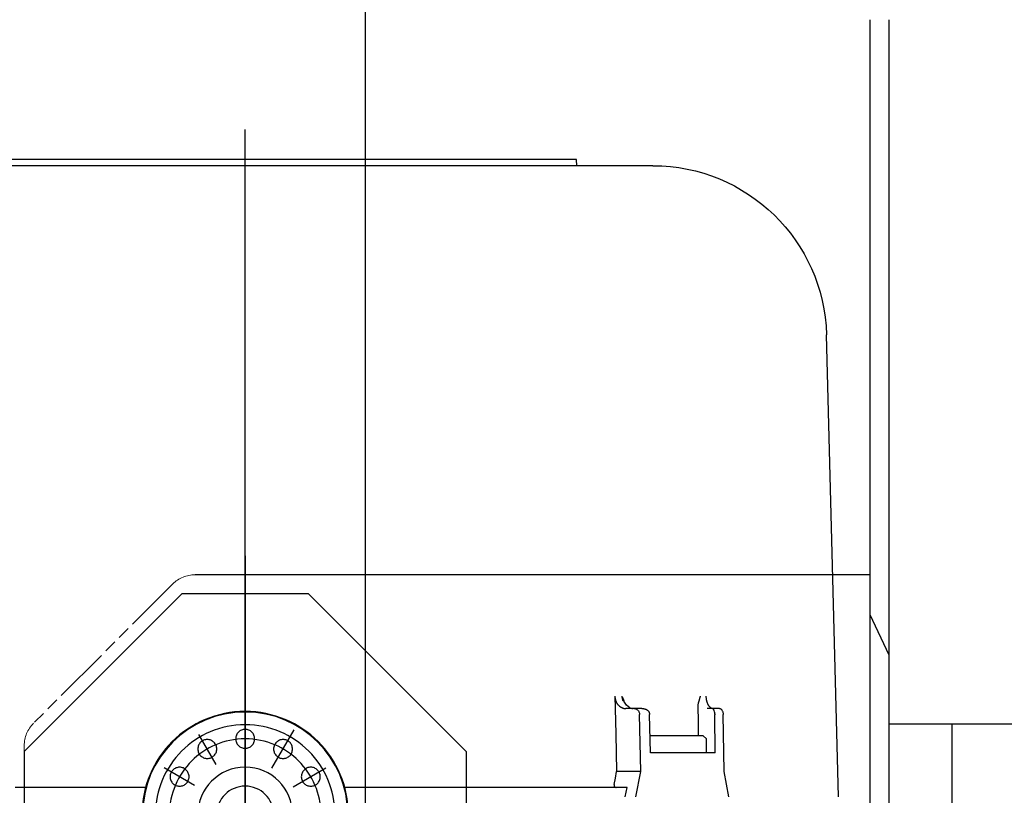
# Model space of a CAD drawing. Units: millimetres. Extents: x 0 to 11880, y 0 to 8400.
# Drawn here: x 2295 to 2451, y 6154 to 6276 of the extents above; entities that cross this region are included whole.
import ezdxf

# ---------------------------------------------------------------- set-up
doc = ezdxf.new("R2010")
doc.units = ezdxf.units.MM
doc.header["$LTSCALE"] = 20
for name, pattern in [('AM_DIN_G_W050', [13.75, 9.75, -1.5, 1, -1.5]), ('gen3', [6.25, 4.75, -1.5]), ('gen4a', [16.25, 9.75, -1.5, 1, -1.5, 1, -1.5]), ('PHANTOM', [0.8, 0.45, -0.05, 0.1, -0.05, 0.1, -0.05])]:
    doc.linetypes.add(name, pattern=pattern)
for name, color, linetype in [('0N', 7, 'Continuous'), ('3', 6, 'gen3'), ('4A', 3, 'gen4a'), ('RUNDUNGEN', 7, 'Continuous')]:
    doc.layers.add(name, color=color, linetype=linetype)
doc.layers.add('AM_5', color=3, linetype='Continuous', lineweight=25)
doc.layers.add('AM_7', color=4, linetype='AM_DIN_G_W050', lineweight=25)
doc.styles.get("Standard").update_dxf_attribs({"font": 'ISOCP.SHX'})
doc.dimstyles.new('AM_ISO$0', dxfattribs={"dimtxt": 3.5, "dimasz": 2.5, "dimexe": 1, "dimexo": 1, "dimgap": 1.5, "dimtad": 1, "dimdsep": 46, "dimtxsty": 'STANDARD', "dimcen": 0, "dimclrd": 256, "dimclre": 256, "dimclrt": 2, "dimadec": 0, "dimazin": 2, "dimtp": 0.1, "dimtm": 0.1, "dimtfac": 0.71, "dimtdec": 3, "dimtmove": 0, "dimatfit": 3, "dimfxl": 1, "dimlwd": -1, "dimlwe": -1, "dimarcsym": 0})

# ---------------------------------------------------------------- blocks, each defined once
blk = doc.blocks.new('HD Einheit VA')
at = {"layer": '0N'}
for p in [(0, 0), (-66.48, -420)]:
    blk.add_line(p, (-66.48, 0), dxfattribs=at)
at = {"layer": '3'}
blk.add_line((-56.48, -420), (-56.48, 0), dxfattribs=at)
blk = doc.blocks.new('*D44')
at = {"layer": 'AM_5', "transparency": 16777216}
for p, q in [((2329.08, 6520.85), (1885.89, 6520.85)), ((1905.89, 6470.85), (1905.89, 5271.35)), ((1875.89, 6195.08), (1745.89, 6195.08)), ((1745.89, 6195.08), (1745.89, 5974.03)), ((1875.89, 5974.03), (1875.89, 6195.08)), ((1745.89, 5974.03), (1875.89, 5974.03)), ((2449.08, 5221.35), (1885.89, 5221.35))]:
    blk.add_line(p, q, dxfattribs=at)
for points in [[(1897.56, 6470.85), (1914.23, 6470.85), (1905.89, 6520.85)], [(1897.56, 5271.35), (1914.23, 5271.35), (1905.89, 5221.35)]]:
    blk.add_solid(points, dxfattribs=at)
at = {"layer": 'DEFPOINTS', "color": 0, "transparency": 16777216}
for p in [(2349.08, 6520.85), (1905.89, 5221.35), (2469.08, 5221.35)]:
    blk.add_point(p, dxfattribs=at)
at = {"layer": 'AM_5', "color": 2, "transparency": 16777216, "insert": (1810.89, 6084.56), "char_height": 70, "attachment_point": 5, "rotation": 90}
blk.add_mtext('1300', dxfattribs=at)
blk = doc.blocks.new('*D45')
at = {"layer": 'AM_5', "transparency": 16777216}
for p, q in [((2449.08, 6831.36), (1706.2, 6831.36)), ((1726.2, 6781.36), (1726.2, 5271.35)), ((2449.08, 5221.35), (1706.2, 5221.35))]:
    blk.add_line(p, q, dxfattribs=at)
for points in [[(1717.87, 6781.36), (1734.53, 6781.36), (1726.2, 6831.36)], [(1717.87, 5271.35), (1734.53, 5271.35), (1726.2, 5221.35)]]:
    blk.add_solid(points, dxfattribs=at)
at = {"layer": 'DEFPOINTS', "color": 0, "transparency": 16777216}
for p in [(2469.08, 6831.36), (1726.2, 5221.35), (2469.08, 5221.35)]:
    blk.add_point(p, dxfattribs=at)
at = {"layer": 'AM_5', "color": 2, "transparency": 16777216, "insert": (1661.2, 6083.35), "char_height": 70, "attachment_point": 5, "rotation": 90}
blk.add_mtext('1610', dxfattribs=at)
blk = doc.blocks.new('*D46')
at = {"layer": 'AM_5', "transparency": 16777216}
for p, q in [((3472.7, 7285.28), (1526.35, 7285.28)), ((1546.35, 5271.35), (1546.35, 7235.28)), ((2449.08, 5221.35), (1526.35, 5221.35))]:
    blk.add_line(p, q, dxfattribs=at)
for points in [[(1538.02, 7235.28), (1554.68, 7235.28), (1546.35, 7285.28)], [(1538.02, 5271.35), (1554.68, 5271.35), (1546.35, 5221.35)]]:
    blk.add_solid(points, dxfattribs=at)
at = {"layer": 'DEFPOINTS', "color": 0, "transparency": 16777216}
for p in [(1546.35, 7285.28), (3492.7, 7285.28), (2469.08, 5221.35)]:
    blk.add_point(p, dxfattribs=at)
at = {"layer": 'AM_5', "color": 2, "transparency": 16777216, "insert": (1481.34, 6186.66), "char_height": 70, "attachment_point": 5, "rotation": 90}
blk.add_mtext('2064', dxfattribs=at)
blk = doc.blocks.new('*D51')
at = {"layer": 'AM_5', "transparency": 16777216}
for p, q in [((2349.58, 6498.85), (2349.58, 4296.72)), ((5049.08, 6424.85), (5049.08, 4296.72)), ((2399.58, 4316.72), (4999.08, 4316.72))]:
    blk.add_line(p, q, dxfattribs=at)
for points in [[(2399.58, 4325.06), (2399.58, 4308.39), (2349.58, 4316.72)], [(4999.08, 4325.06), (4999.08, 4308.39), (5049.08, 4316.72)]]:
    blk.add_solid(points, dxfattribs=at)
at = {"layer": 'DEFPOINTS', "color": 0, "transparency": 16777216}
for p in [(2349.58, 6518.85), (5049.08, 6444.85), (5049.08, 4316.72)]:
    blk.add_point(p, dxfattribs=at)
at = {"layer": 'AM_5', "color": 2, "transparency": 16777216, "insert": (3776.92, 4381.73), "char_height": 70, "attachment_point": 5}
blk.add_mtext('2700', dxfattribs=at)
blk = doc.blocks.new('0154.81.17_links')
at = {"color": 7, "linetype": 'Continuous'}
for p, q in [((2806.68, 7034.89), (2806.68, 7496.82)), ((2809.68, 7034.89), (2809.68, 7496.82))]:
    blk.add_line(p, q, dxfattribs=at)
at = {"color": 6, "linetype": 'PHANTOM', "lineweight": 0}
for p, q in [((2815.6, 7408.89), (2916.61, 7408.89)), ((2920.14, 7407.43), (2942.22, 7385.36)), ((2943.68, 7381.82), (2943.68, 7255.96))]:
    blk.add_line(p, q, dxfattribs=at)
for p, q in [((2898.68, 7405.89), (2873.68, 7380.89)), ((2918.68, 7405.89), (2898.68, 7405.89)), ((2918.68, 7405.89), (2943.68, 7380.89)), ((2873.68, 7380.89), (2873.68, 7216.89)), ((2943.68, 7380.89), (2943.68, 7216.89))]:
    blk.add_line(p, q)
at = {"color": 2, "linetype": 'Continuous'}
blk.add_line((2806.68, 7396.12), (2809.68, 7402.55), dxfattribs=at)
blk.add_circle((2908.68, 7370.89), 16.25)
at = {"color": 6, "linetype": 'PHANTOM', "lineweight": 0}
for centre, start, end in [((2916.61, 7403.89), 45, 90), ((2938.68, 7381.82), 0, 45)]:
    blk.add_arc(centre, 5, start, end, dxfattribs=at)
at = {"layer": '4A'}
for p, q in [((2908.68, 7470.69), (2908.68, 7477.69)), ((2856.16, 7473.69), (2856.18, 7474.69)), ((2856.18, 7474.69), (2961.18, 7474.69)), ((2844.09, 7473.69), (2973.27, 7473.69)), ((2814.68, 7373.69), (2816.6, 7446.91)), ((2835.25, 7388.13), (2835.22, 7388.09)), ((2835.29, 7388.18), (2835.25, 7388.13)), ((2835.32, 7388.23), (2835.29, 7388.18)), ((2835.35, 7388.28), (2835.32, 7388.23)), ((2835.38, 7388.34), (2835.35, 7388.28)), ((2835.41, 7388.39), (2835.38, 7388.34)), ((2835.44, 7388.45), (2835.41, 7388.39)), ((2835.47, 7388.51), (2835.44, 7388.45)), ((2835.49, 7388.58), (2835.47, 7388.51)), ((2835.52, 7388.64), (2835.49, 7388.58)), ((2835.54, 7388.71), (2835.52, 7388.64)), ((2835.57, 7388.78), (2835.54, 7388.71)), ((2835.59, 7388.85), (2835.57, 7388.78)), ((2835.6, 7388.93), (2835.59, 7388.85)), ((2835.62, 7389), (2835.6, 7388.93)), ((2835.64, 7389.08), (2835.62, 7389)), ((2835.65, 7389.15), (2835.64, 7389.08)), ((2835.66, 7389.23), (2835.65, 7389.15)), ((2835.67, 7389.31), (2835.66, 7389.23)), ((2835.68, 7389.39), (2835.67, 7389.31)), ((2835.69, 7389.47), (2835.68, 7389.39)), ((2835.7, 7389.64), (2835.69, 7389.56)), ((2835.69, 7389.56), (2835.69, 7389.47)), ((2836.59, 7389.64), (2836.59, 7389.62)), ((2836.59, 7389.62), (2836.59, 7389.6)), ((2836.59, 7389.6), (2836.6, 7389.6)), ((2836.6, 7389.6), (2836.6, 7389.59)), ((2836.6, 7389.59), (2836.61, 7389.58)), ((2836.61, 7389.58), (2836.7, 7389.29)), ((2836.7, 7389.29), (2836.73, 7389.22)), ((2836.73, 7389.22), (2836.83, 7388.87)), ((2836.83, 7388.87), (2836.93, 7388.52)), ((2836.93, 7388.52), (2836.94, 7388.44)), ((2836.94, 7388.44), (2836.96, 7388.35)), ((2836.96, 7388.35), (2836.97, 7388.28)), ((2836.97, 7388.28), (2836.98, 7388.2)), ((2836.98, 7388.2), (2836.98, 7388.14)), ((2836.98, 7388.14), (2836.99, 7388.07)), ((2847.76, 7387.81), (2848.3, 7388.22)), ((2848.3, 7388.22), (2848.69, 7388.87)), ((2848.7, 7388.9), (2848.68, 7388.86)), ((2848.76, 7389.06), (2848.7, 7388.9)), ((2848.83, 7389.22), (2848.76, 7389.06)), ((2848.9, 7389.38), (2848.83, 7389.22)), ((2848.89, 7388.99), (2848.86, 7388.89)), ((2848.93, 7389.12), (2848.89, 7388.99)), ((2848.96, 7389.5), (2848.9, 7389.38)), ((2848.96, 7389.24), (2848.93, 7389.12)), ((2848.99, 7389.37), (2848.96, 7389.24)), ((2849, 7389.51), (2848.99, 7389.37)), ((2849.01, 7389.64), (2849, 7389.51)), ((2849.46, 7388.12), (2849.42, 7388.08)), ((2849.5, 7388.16), (2849.46, 7388.12)), ((2849.55, 7388.21), (2849.5, 7388.16)), ((2849.59, 7388.25), (2849.55, 7388.21)), ((2849.63, 7388.3), (2849.59, 7388.25)), ((2849.67, 7388.35), (2849.63, 7388.3)), ((2849.7, 7388.4), (2849.67, 7388.35)), ((2849.74, 7388.45), (2849.7, 7388.4)), ((2849.77, 7388.5), (2849.74, 7388.45)), ((2849.81, 7388.55), (2849.77, 7388.5)), ((2849.84, 7388.61), (2849.81, 7388.55)), ((2849.87, 7388.67), (2849.84, 7388.61)), ((2849.9, 7388.73), (2849.87, 7388.67)), ((2849.92, 7388.79), (2849.9, 7388.73)), ((2849.95, 7388.85), (2849.92, 7388.79)), ((2849.97, 7388.91), (2849.95, 7388.85)), ((2850.11, 7389.64), (2849.97, 7383.67)), ((2850, 7388.97), (2849.97, 7388.91)), ((2850.02, 7389.03), (2850, 7388.97)), ((2850.03, 7389.1), (2850.02, 7389.03)), ((2850.05, 7389.16), (2850.03, 7389.1)), ((2850.06, 7389.23), (2850.05, 7389.16)), ((2850.08, 7389.3), (2850.06, 7389.23)), ((2850.09, 7389.37), (2850.08, 7389.3)), ((2850.1, 7389.43), (2850.09, 7389.37)), ((2850.11, 7389.57), (2850.1, 7389.5)), ((2850.1, 7389.5), (2850.1, 7389.43)), ((2850.11, 7389.64), (2850.11, 7389.57)), ((2832.83, 7377.69), (2832.97, 7386.72)), ((2832.99, 7386.96), (2832.97, 7386.85)), ((2832.97, 7386.85), (2832.97, 7386.79)), ((2832.97, 7386.79), (2832.97, 7386.73)), ((2832.97, 7386.73), (2832.97, 7386.72)), ((2833.01, 7387.07), (2832.99, 7386.96)), ((2833.04, 7387.17), (2833.01, 7387.07)), ((2833.07, 7387.26), (2833.04, 7387.17)), ((2833.11, 7387.35), (2833.07, 7387.26)), ((2833.15, 7387.42), (2833.11, 7387.35)), ((2833.2, 7387.49), (2833.15, 7387.42)), ((2833.25, 7387.54), (2833.2, 7387.49)), ((2833.3, 7387.59), (2833.25, 7387.54)), ((2833.35, 7387.63), (2833.3, 7387.59)), ((2833.4, 7387.66), (2833.35, 7387.63)), ((2833.46, 7387.68), (2833.4, 7387.66)), ((2833.51, 7387.69), (2833.46, 7387.68)), ((2833.56, 7387.69), (2833.51, 7387.69)), ((2833.56, 7387.69), (2834.56, 7387.69)), ((2834.21, 7380.69), (2834.3, 7386.72)), ((2834.43, 7387.36), (2834.38, 7387.19)), ((2834.49, 7387.55), (2834.43, 7387.36)), ((2834.51, 7387.62), (2834.49, 7387.55)), ((2834.51, 7387.69), (2834.5, 7387.69)), ((2834.55, 7387.69), (2834.51, 7387.69)), ((2834.53, 7387.66), (2834.51, 7387.62)), ((2834.54, 7387.68), (2834.53, 7387.66)), ((2834.55, 7387.69), (2834.54, 7387.68)), ((2834.59, 7387.7), (2834.55, 7387.69)), ((2834.56, 7387.69), (2834.55, 7387.69)), ((2834.55, 7387.69), (2834.55, 7387.69)), ((2834.56, 7387.69), (2835.49, 7387.69)), ((2834.62, 7387.7), (2834.59, 7387.7)), ((2834.66, 7387.71), (2834.62, 7387.7)), ((2834.7, 7387.72), (2834.66, 7387.71)), ((2834.74, 7387.73), (2834.7, 7387.72)), ((2834.78, 7387.74), (2834.74, 7387.73)), ((2834.81, 7387.76), (2834.78, 7387.74)), ((2834.85, 7387.78), (2834.81, 7387.76)), ((2834.89, 7387.8), (2834.85, 7387.78)), ((2834.93, 7387.82), (2834.89, 7387.8)), ((2834.96, 7387.85), (2834.93, 7387.82)), ((2835, 7387.87), (2834.96, 7387.85)), ((2835.04, 7387.9), (2835, 7387.87)), ((2835.07, 7387.94), (2835.04, 7387.9)), ((2835.11, 7387.97), (2835.07, 7387.94)), ((2835.15, 7388.01), (2835.11, 7387.97)), ((2835.18, 7388.05), (2835.15, 7388.01)), ((2835.22, 7388.09), (2835.18, 7388.05)), ((2836.99, 7387.98), (2836.95, 7385.69)), ((2836.99, 7388.07), (2836.99, 7387.98)), ((2844.49, 7380.69), (2844.63, 7386.72)), ((2844.76, 7387.23), (2844.74, 7387.19)), ((2844.78, 7387.26), (2844.76, 7387.23)), ((2844.8, 7387.29), (2844.78, 7387.26)), ((2844.83, 7387.32), (2844.8, 7387.29)), ((2844.85, 7387.34), (2844.83, 7387.32)), ((2844.88, 7387.37), (2844.85, 7387.34)), ((2844.91, 7387.4), (2844.88, 7387.37)), ((2844.95, 7387.43), (2844.91, 7387.4)), ((2844.98, 7387.45), (2844.95, 7387.43)), ((2845.02, 7387.48), (2844.98, 7387.45)), ((2845.07, 7387.5), (2845.02, 7387.48)), ((2845.11, 7387.53), (2845.07, 7387.5)), ((2845.16, 7387.55), (2845.11, 7387.53)), ((2845.21, 7387.57), (2845.16, 7387.55)), ((2845.26, 7387.59), (2845.21, 7387.57)), ((2845.31, 7387.61), (2845.26, 7387.59)), ((2845.37, 7387.62), (2845.31, 7387.61)), ((2845.43, 7387.64), (2845.37, 7387.62)), ((2845.48, 7387.65), (2845.43, 7387.64)), ((2845.54, 7387.66), (2845.48, 7387.65)), ((2845.6, 7387.67), (2845.54, 7387.66)), ((2845.67, 7387.68), (2845.6, 7387.67)), ((2845.73, 7387.69), (2845.67, 7387.68)), ((2845.8, 7387.69), (2845.73, 7387.69)), ((2845.87, 7387.69), (2845.8, 7387.69)), ((2845.87, 7387.69), (2847.06, 7387.69)), ((2846.01, 7377.69), (2846.21, 7386.72)), ((2846.22, 7386.83), (2846.21, 7386.78)), ((2846.21, 7386.78), (2846.21, 7386.72)), ((2846.23, 7386.92), (2846.22, 7386.87)), ((2846.22, 7386.87), (2846.22, 7386.83)), ((2846.24, 7386.97), (2846.23, 7386.92)), ((2846.27, 7387.06), (2846.24, 7386.97)), ((2846.3, 7387.15), (2846.27, 7387.06)), ((2846.34, 7387.23), (2846.3, 7387.15)), ((2846.39, 7387.31), (2846.34, 7387.23)), ((2846.44, 7387.38), (2846.39, 7387.31)), ((2846.5, 7387.44), (2846.44, 7387.38)), ((2846.56, 7387.5), (2846.5, 7387.44)), ((2846.62, 7387.55), (2846.56, 7387.5)), ((2846.69, 7387.59), (2846.62, 7387.55)), ((2846.76, 7387.63), (2846.69, 7387.59)), ((2846.84, 7387.66), (2846.76, 7387.63)), ((2846.91, 7387.68), (2846.84, 7387.66)), ((2846.98, 7387.69), (2846.91, 7387.68)), ((2847.06, 7387.69), (2846.98, 7387.69)), ((2847.06, 7387.69), (2848.4, 7387.69)), ((2847.21, 7387.69), (2847.2, 7387.69)), ((2847.33, 7387.7), (2847.21, 7387.69)), ((2847.44, 7387.71), (2847.33, 7387.7)), ((2847.55, 7387.73), (2847.44, 7387.71)), ((2847.61, 7387.74), (2847.55, 7387.73)), ((2847.66, 7387.76), (2847.61, 7387.74)), ((2847.72, 7387.77), (2847.66, 7387.76)), ((2847.77, 7387.79), (2847.72, 7387.77)), ((2847.83, 7387.81), (2847.77, 7387.79)), ((2847.88, 7387.84), (2847.83, 7387.81)), ((2848.45, 7387.69), (2848.4, 7387.69)), ((2848.5, 7387.69), (2848.45, 7387.69)), ((2848.56, 7387.7), (2848.5, 7387.69)), ((2848.61, 7387.71), (2848.56, 7387.7)), ((2848.67, 7387.71), (2848.61, 7387.71)), ((2848.72, 7387.72), (2848.67, 7387.71)), ((2848.77, 7387.74), (2848.72, 7387.72)), ((2848.82, 7387.75), (2848.77, 7387.74)), ((2848.88, 7387.77), (2848.82, 7387.75)), ((2848.93, 7387.79), (2848.88, 7387.77)), ((2848.98, 7387.81), (2848.93, 7387.79)), ((2849.03, 7387.83), (2848.98, 7387.81)), ((2849.08, 7387.86), (2849.03, 7387.83)), ((2849.13, 7387.88), (2849.08, 7387.86)), ((2849.18, 7387.91), (2849.13, 7387.88)), ((2849.23, 7387.94), (2849.18, 7387.91)), ((2849.28, 7387.97), (2849.23, 7387.94)), ((2849.32, 7388.01), (2849.28, 7387.97)), ((2849.37, 7388.04), (2849.32, 7388.01)), ((2849.42, 7388.08), (2849.37, 7388.04)), ((2836.95, 7385.69), (2836.92, 7383.39)), ((2849.97, 7383.67), (2849.84, 7377.69)), ((2904.44, 7378.23), (2900.92, 7384.34)), ((2913.26, 7378.83), (2916.01, 7383.58)), ((2835.61, 7382.89), (2836.13, 7383.39)), ((2835.61, 7380.69), (2835.61, 7382.89)), ((2836.13, 7383.39), (2836.24, 7383.39)), ((2836.24, 7383.39), (2844.55, 7383.39)), ((2834.21, 7380.69), (2844.49, 7380.69)), ((2832.05, 7373.69), (2832.83, 7377.69)), ((2846.78, 7373.69), (2846.01, 7377.69)), ((2846.01, 7377.69), (2849.84, 7377.69)), ((2850.04, 7376.68), (2849.84, 7377.69)), ((2901.1, 7375.27), (2895.9, 7378.27)), ((2916.69, 7375.52), (2921.52, 7378.3)), ((2850.23, 7375.68), (2850.04, 7376.68)), ((2850.24, 7375.68), (2850.24, 7375.62)), ((2848.16, 7375.19), (2892.91, 7375.19)), ((2848.32, 7374.44), (2848.16, 7375.19)), ((2848.49, 7373.69), (2848.32, 7374.44)), ((2849.94, 7375.19), (2849.92, 7375.19)), ((2849.97, 7375.19), (2849.94, 7375.19)), ((2849.99, 7375.2), (2849.97, 7375.19)), ((2850.02, 7375.21), (2849.99, 7375.2)), ((2850.04, 7375.22), (2850.02, 7375.21)), ((2850.09, 7375.24), (2850.04, 7375.22)), ((2850.13, 7375.27), (2850.09, 7375.24)), ((2850.15, 7375.29), (2850.13, 7375.27)), ((2850.16, 7375.31), (2850.15, 7375.29)), ((2850.18, 7375.33), (2850.16, 7375.31)), ((2850.19, 7375.35), (2850.18, 7375.33)), ((2850.21, 7375.37), (2850.19, 7375.35)), ((2850.22, 7375.4), (2850.21, 7375.37)), ((2850.23, 7375.43), (2850.22, 7375.4)), ((2850.24, 7375.49), (2850.23, 7375.46)), ((2850.23, 7375.46), (2850.23, 7375.43)), ((2850.23, 7375.43), (2850.23, 7375.43)), ((2850.24, 7375.62), (2850.25, 7375.55)), ((2850.25, 7375.55), (2850.24, 7375.49)), ((2924.45, 7375.19), (2945.11, 7375.19))]:
    blk.add_line(p, q, dxfattribs=at)
for centre, radius in [((2908.68, 7370.89), 16.34), ((2908.68, 7370.89), 14.23), ((2908.68, 7382.89), 1.5), ((2908.68, 7370.89), 12), ((2902.68, 7381.28), 1.5), ((2914.68, 7381.28), 1.5), ((2898.29, 7376.89), 1.5), ((2908.68, 7370.89), 7.51), ((2919.07, 7376.89), 1.5), ((2908.68, 7370.89), 4.51)]:
    blk.add_circle(centre, radius, dxfattribs=at)
for centre, radius, start, end in [((2844.09, 7446.19), 27.5, 89.9994, 178.5006), ((2835.85, 7386.7), 1.55, 161.6614, 179.4659), ((2845.77, 7386.7), 1.14, 154.2835, 178.9509)]:
    blk.add_arc(centre, radius, start, end, dxfattribs=at)
at = {"layer": 'AM_7'}
for p, q in [((2908.68, 7092.67), (2908.68, 7479.42)), ((2908.68, 7411.89), (2908.68, 7185.89))]:
    blk.add_line(p, q, dxfattribs=at)
at = {"layer": 'RUNDUNGEN', "color": 7, "linetype": 'Continuous'}
blk.add_line((2809.68, 7408.89), (2916.61, 7408.89), dxfattribs=at)

msp = doc.modelspace()

# ---------------------------------------------------------------- block references
at = {"xscale": -1, "rotation": 0.0013714835512069}
msp.add_blockref('0154.81.17_links', (5239.45, -1220.28), dxfattribs=at)
msp.add_blockref('HD Einheit VA', (2499.08, 6164.85))

# ---------------------------------------------------------------- dimensions: what is measured, and where the dimension line sits
at = {"layer": 'AM_5'}
for base, p1, p2, override, picture, middle in [((1546.35, 7285.28), (2469.08, 5221.35), (3492.7, 7285.28), {"dimscale": 20, "dimdec": 0}, '*D46', (1546.35, 6186.66)), ((1726.2, 5221.35), (2469.08, 6831.36), (2469.08, 5221.35), {"dimscale": 20, "dimdec": 0}, '*D45', (1726.2, 6083.35)), ((1905.89457905, 5221.35492251), (2349.080429, 6520.85492251), (2469.080429, 5221.35492251), {"dimscale": 20, "dimgap": -1.5, "dimdec": 0}, '*D44', (1905.89457905, 6084.55505458))]:
    dim = msp.add_linear_dim(base=base, p1=p1, p2=p2, angle=90, dimstyle='AM_ISO$0', override=override, dxfattribs=at)
    dim.commit()
    dim.dimension.update_dxf_attribs({"geometry": picture, "text_midpoint": middle, "dimtype": 160})
dim = msp.add_linear_dim(base=(5049.080429, 4316.72214616), p1=(2349.580429, 6518.85492251), p2=(5049.080429, 6444.85492251), dimstyle='AM_ISO$0', override={"dimscale": 20, "dimdec": 0}, dxfattribs=at)
dim.commit()
dim.dimension.update_dxf_attribs({"geometry": '*D51', "text_midpoint": (3776.91933742, 4316.72214616), "dimtype": 160})

doc.saveas('drawing.dxf')
